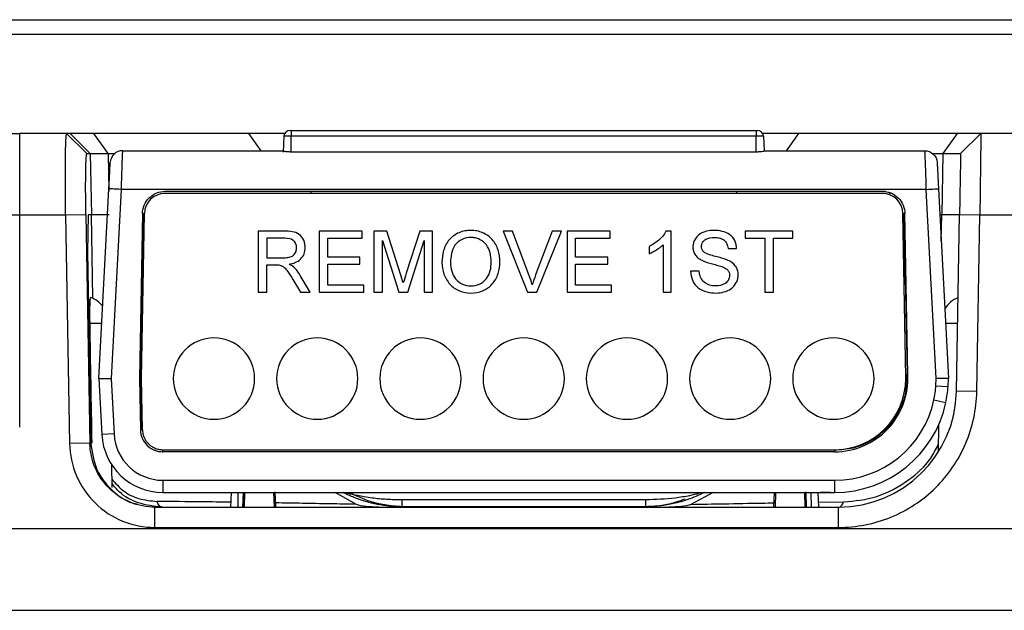
# Model space of a CAD drawing. Units: inches. Extents: x 0.3 to 17, y 0.1 to 10.9.
# Drawn here: x 3.6 to 4.4, y 1.4 to 1.8 of the extents above; entities that cross this region are included whole.
import ezdxf

# ---------------------------------------------------------------- set-up
doc = ezdxf.new("R2010")
doc.units = ezdxf.units.IN
doc.header["$MEASUREMENT"] = 0

msp = doc.modelspace()

# ---------------------------------------------------------------- linework, layer by layer
at = {"color": 7, "linetype": 'Continuous', "lineweight": 25}
for p, q in [((3.30175432, 1.84756214), (4.70038509, 1.84756214)), ((4.70038508, 1.83615485), (3.30183947, 1.83615485)), ((3.35902231, 1.75937316), (3.61056598, 1.75937316)), ((3.61056598, 1.69638103), (3.61056598, 1.75937316)), ((3.64696321, 1.75937316), (3.61056598, 1.75937316)), ((3.66269925, 1.74389997), (3.64696321, 1.75937316)), ((3.64955199, 1.75937316), (3.64696321, 1.75937316)), ((3.64955199, 1.75937316), (3.66528803, 1.74389997)), ((3.67909462, 1.74389997), (3.66796077, 1.75937316)), ((3.78792752, 1.75937316), (3.66796077, 1.75937316)), ((3.78792752, 1.75937316), (3.79748898, 1.74608517)), ((3.81534068, 1.75735605), (3.8146919, 1.74497643)), ((3.82104922, 1.75735605), (3.81534068, 1.75735605)), ((3.82005862, 1.7618332), (3.82104922, 1.7618332)), ((3.82104922, 1.7618332), (3.82104922, 1.75735605)), ((3.82104922, 1.7618332), (4.18118511, 1.7618332)), ((3.82104922, 1.74533291), (3.82104922, 1.75735605)), ((4.18118511, 1.75735605), (3.82104922, 1.75735605)), ((4.18118511, 1.7618332), (4.18118511, 1.75735605)), ((4.18118511, 1.7618332), (4.1821757, 1.7618332)), ((4.18118511, 1.74533291), (4.18118511, 1.75735605)), ((4.18689364, 1.75735605), (4.18118511, 1.75735605)), ((4.18689364, 1.75735605), (4.18749049, 1.74596735)), ((4.20474535, 1.74608517), (4.21430681, 1.75937316)), ((4.33697585, 1.75937316), (4.21430681, 1.75937316)), ((4.33697585, 1.75937316), (4.325842, 1.74389997)), ((4.35542299, 1.75937316), (4.33967736, 1.74390014)), ((4.35484193, 1.75880216), (4.3548437, 1.7588039)), ((4.39166834, 1.75937316), (4.35542299, 1.75937316)), ((3.66269925, 1.74389997), (3.66528803, 1.74389997)), ((3.66528803, 1.74389997), (3.66610557, 1.69638103)), ((3.67909462, 1.74389997), (3.68451139, 1.74389997)), ((3.67909462, 1.74389997), (3.67959329, 1.71491451)), ((3.69019347, 1.74608517), (3.81475, 1.74608517)), ((3.82104922, 1.74533291), (4.18118511, 1.74533291)), ((4.18748432, 1.74608517), (4.31204085, 1.74608517)), ((4.31790499, 1.74389997), (4.325842, 1.74389997)), ((4.325842, 1.74389997), (4.32501204, 1.69638103)), ((3.6719833, 1.56970722), (3.67968469, 1.71665842)), ((3.68912056, 1.71616391), (3.68144509, 1.56970722)), ((4.31311376, 1.71616391), (3.68912056, 1.71616391)), ((4.27921157, 1.7130143), (3.72303124, 1.7130143)), ((4.27920243, 1.71458911), (3.7230319, 1.71458911)), ((3.8362236, 1.71458911), (3.83621221, 1.7130143)), ((4.16601072, 1.71458911), (4.16602211, 1.7130143)), ((4.32078923, 1.56970722), (4.31311376, 1.71616391)), ((4.32254963, 1.71665842), (4.33025102, 1.56970722)), ((3.35886461, 1.69638103), (3.61056598, 1.69638103)), ((3.61056598, 1.53200308), (3.61056598, 1.69638103)), ((3.61056598, 1.53200308), (3.61056598, 1.69638103)), ((3.61056598, 1.69638103), (3.64613856, 1.69638103)), ((3.64613856, 1.69638103), (3.6618746, 1.69665587)), ((3.64613856, 1.69638103), (3.64922933, 1.51941903)), ((3.6618746, 1.69665587), (3.66496537, 1.51969387)), ((3.66361276, 1.69638103), (3.66311325, 1.66776438)), ((3.66610557, 1.69638103), (3.66361276, 1.69638103)), ((3.66376826, 1.69637832), (3.6637683, 1.69638103)), ((3.66721601, 1.63183737), (3.66610557, 1.69638103)), ((3.70571104, 1.6975686), (3.70347913, 1.56970722)), ((3.70505417, 1.56970722), (3.7072856, 1.69754112)), ((3.70651231, 1.6975686), (3.70565799, 1.64844737)), ((3.70651231, 1.6975686), (3.70571104, 1.6975686)), ((4.29717176, 1.57066916), (4.2949572, 1.69754111)), ((4.29572202, 1.6975686), (4.29657634, 1.64844737)), ((4.29652328, 1.6975686), (4.29572202, 1.6975686)), ((4.29869755, 1.5730096), (4.29652328, 1.6975686)), ((4.32501204, 1.69638103), (4.32361233, 1.69638103)), ((4.32466216, 1.67634895), (4.32501204, 1.69638103)), ((4.33646407, 1.55992319), (4.33885221, 1.69665604)), ((4.33885221, 1.69665604), (4.35459784, 1.69638103)), ((4.3522097, 1.55964818), (4.35459784, 1.69638103)), ((4.35459784, 1.69638103), (4.39166834, 1.69638103)), ((3.81596375, 1.68379603), (3.79546481, 1.68379603)), ((3.79546481, 1.68379603), (3.79546481, 1.63655194)), ((3.87602205, 1.68379603), (3.8427089, 1.68379603)), ((3.8427089, 1.68379603), (3.8427089, 1.63655194)), ((3.87602205, 1.67834479), (3.87602205, 1.68379603)), ((3.89512978, 1.68379603), (3.88510745, 1.68379603)), ((3.88510745, 1.68379603), (3.88510745, 1.63655194)), ((3.90569156, 1.65064378), (3.89512978, 1.68379603)), ((3.9205973, 1.68379603), (3.91013963, 1.65121161)), ((3.93053446, 1.68379603), (3.9205973, 1.68379603)), ((3.93053446, 1.63655194), (3.93053446, 1.68379603)), ((3.9923152, 1.68379603), (3.9850942, 1.68379603)), ((3.9850942, 1.68379603), (4.00414515, 1.63655194)), ((4.00516726, 1.64993398), (3.9923152, 1.68379603)), ((4.02320557, 1.68379603), (4.01032512, 1.64993398)), ((4.01136616, 1.63655194), (4.03042657, 1.68379603)), ((4.03042657, 1.68379603), (4.02320557, 1.68379603)), ((4.06802689, 1.68379603), (4.03471375, 1.68379603)), ((4.03471375, 1.68379603), (4.03471375, 1.63655194)), ((4.06802689, 1.67834479), (4.06802689, 1.68379603)), ((4.11527099, 1.68379603), (4.11137183, 1.68379603)), ((4.11527099, 1.63655194), (4.11527099, 1.68379603)), ((4.20975917, 1.68379603), (4.17281187, 1.68379603)), ((4.17281187, 1.68379603), (4.17281187, 1.67834479)), ((4.20975917, 1.67834479), (4.20975917, 1.68379603)), ((3.80212744, 1.67834479), (3.80212744, 1.66320245)), ((3.81620981, 1.67834479), (3.80212744, 1.67834479)), ((3.84937153, 1.66380815), (3.84937153, 1.67834479)), ((3.84937153, 1.67834479), (3.87602205, 1.67834479)), ((3.89177008, 1.63655194), (3.89177008, 1.67652771)), ((3.89177008, 1.67652771), (3.90430036, 1.63655194)), ((3.91126584, 1.63655194), (3.92387183, 1.67652771)), ((3.92387183, 1.67652771), (3.92387183, 1.63655194)), ((4.04137638, 1.66380815), (4.04137638, 1.67834479)), ((4.04137638, 1.67834479), (4.06802689, 1.67834479)), ((4.09831157, 1.67198501), (4.09831157, 1.66640127)), ((4.10921405, 1.67336675), (4.10921405, 1.63655194)), ((4.17281187, 1.67834479), (4.18795421, 1.67834479)), ((4.18795421, 1.67834479), (4.18795421, 1.63655194)), ((4.19461684, 1.63655194), (4.19461684, 1.67834479)), ((4.19461684, 1.67834479), (4.20975917, 1.67834479)), ((3.66311325, 1.66776438), (3.66569941, 1.51969387)), ((3.66321854, 1.66488497), (3.66326875, 1.66776167)), ((3.87420497, 1.66380815), (3.84937153, 1.66380815)), ((3.87420497, 1.65835691), (3.87420497, 1.66380815)), ((4.06620981, 1.66380815), (4.04137638, 1.66380815)), ((4.06620981, 1.65835691), (4.06620981, 1.66380815)), ((4.15948661, 1.67047078), (4.16614924, 1.67047078)), ((3.80212744, 1.66320245), (3.81478075, 1.66320245)), ((3.80212744, 1.63655194), (3.80212744, 1.65775121)), ((3.80212744, 1.65775121), (3.80895095, 1.65775121)), ((3.84937153, 1.64200318), (3.84937153, 1.65835691)), ((3.84937153, 1.65835691), (3.87420497, 1.65835691)), ((4.04137638, 1.64200318), (4.04137638, 1.65835691)), ((4.04137638, 1.65835691), (4.06620981, 1.65835691)), ((3.70540682, 1.64844737), (3.70402025, 1.56970722)), ((3.70540682, 1.64844737), (3.70642864, 1.64844737)), ((3.83567718, 1.63655194), (3.82792619, 1.64959328)), ((4.13707595, 1.65290566), (4.13041332, 1.65290566)), ((4.29581413, 1.64844737), (4.29682751, 1.64844737)), ((4.29682751, 1.64844737), (4.29815628, 1.57298908)), ((3.82215318, 1.64652695), (3.82803976, 1.63655194)), ((3.87723343, 1.64200318), (3.84937153, 1.64200318)), ((3.87723343, 1.63655194), (3.87723343, 1.64200318)), ((4.06923828, 1.64200318), (4.04137638, 1.64200318)), ((4.06923828, 1.63655194), (4.06923828, 1.64200318)), ((3.79546481, 1.63655194), (3.80212744, 1.63655194)), ((3.82803976, 1.63655194), (3.83567718, 1.63655194)), ((3.8427089, 1.63655194), (3.87723343, 1.63655194)), ((3.88510745, 1.63655194), (3.89177008, 1.63655194)), ((3.90430036, 1.63655194), (3.91126584, 1.63655194)), ((3.92387183, 1.63655194), (3.93053446, 1.63655194)), ((4.00414515, 1.63655194), (4.01136616, 1.63655194)), ((4.03471375, 1.63655194), (4.06923828, 1.63655194)), ((4.10921405, 1.63655194), (4.11527099, 1.63655194)), ((4.18795421, 1.63655194), (4.19461684, 1.63655194)), ((3.67421532, 1.61229672), (3.6650658, 1.61229672)), ((4.33737881, 1.61229672), (4.328019, 1.61229672)), ((4.29815628, 1.57298908), (4.29869755, 1.5730096)), ((3.6719833, 1.56970722), (3.67425871, 1.52628977)), ((3.68144509, 1.56970722), (3.68369458, 1.52678428)), ((3.70347913, 1.56970722), (3.70417165, 1.53003421)), ((3.70347913, 1.56970722), (3.70402025, 1.56970722)), ((3.70457488, 1.53821115), (3.70402025, 1.56970722)), ((3.70574621, 1.5300617), (3.70505417, 1.56970722)), ((4.29697041, 1.56490336), (4.29803923, 1.56480985)), ((4.29718015, 1.56970722), (4.29825305, 1.56970722)), ((4.32049475, 1.56408823), (4.32078923, 1.56970722)), ((4.32993062, 1.56359371), (4.33025102, 1.56970722)), ((4.32049475, 1.56408823), (4.32993062, 1.56359371)), ((4.3522097, 1.55964818), (4.33646407, 1.55992319)), ((4.3190315, 1.55310253), (4.32826783, 1.55110997)), ((3.70457488, 1.53821115), (3.70560396, 1.53821115)), ((3.70482003, 1.53821115), (3.7049529, 1.53004785)), ((4.32263609, 1.53385866), (4.32226476, 1.51258545)), ((3.68369458, 1.52678428), (3.67425871, 1.52628977)), ((3.70417165, 1.53003421), (3.7049529, 1.53004785)), ((3.66496537, 1.51969387), (3.64922933, 1.51941903)), ((3.66496537, 1.51969387), (3.66569941, 1.51969387)), ((3.72149124, 1.51458911), (4.24206204, 1.51458911)), ((3.72149124, 1.51297551), (3.72149147, 1.5138631)), ((4.24206204, 1.51297551), (3.72149124, 1.51299491)), ((4.24206204, 1.51418372), (4.24206204, 1.51297551)), ((3.68172767, 1.50316763), (3.68204021, 1.48526205)), ((3.72143806, 1.49096706), (4.24206204, 1.49096706)), ((3.72143806, 1.49096706), (3.72143806, 1.48151824)), ((4.24206204, 1.49096706), (4.24206204, 1.48151824)), ((3.72143806, 1.48151824), (4.24206204, 1.48151824)), ((3.77439508, 1.48151824), (3.77399912, 1.47017966)), ((3.77977926, 1.47017963), (3.77993763, 1.48151943)), ((3.7838576, 1.48151824), (3.78346165, 1.47017966)), ((3.78357462, 1.47017966), (3.78397058, 1.48151824)), ((3.78488849, 1.48151824), (3.78452246, 1.47017966)), ((3.80792819, 1.47017966), (3.80756247, 1.48151824)), ((3.80887877, 1.47017966), (3.80848282, 1.48151824)), ((3.80901322, 1.47017966), (3.80859704, 1.48209744)), ((3.87155872, 1.4723148), (3.85507388, 1.48151824)), ((4.14781773, 1.48151824), (4.13067562, 1.4723148)), ((4.19521064, 1.48151824), (4.19481482, 1.47017966)), ((4.19494923, 1.47017966), (4.19534519, 1.48151824)), ((4.19626325, 1.48151824), (4.1958975, 1.47017966)), ((4.21930289, 1.47017966), (4.21893719, 1.48151824)), ((4.22025339, 1.47017966), (4.21983852, 1.48206013)), ((4.22036639, 1.47017966), (4.21997044, 1.48151824)), ((4.22404868, 1.47017966), (4.22389046, 1.48151824)), ((4.22982895, 1.47017966), (4.22943298, 1.48151824)), ((3.90662897, 1.47600643), (3.90662897, 1.47049462)), ((3.90662897, 1.47600643), (4.09560535, 1.47600643)), ((4.09560535, 1.47600643), (4.09560535, 1.47049462)), ((4.22969666, 1.4739678), (4.24897614, 1.47421622)), ((3.71540129, 1.47017966), (4.24513942, 1.47017966)), ((3.71540129, 1.45443163), (3.71540129, 1.47017966)), ((4.09560535, 1.47049462), (3.90662897, 1.47049462)), ((4.0924652, 1.47019645), (3.91136284, 1.47019645)), ((4.24513942, 1.45443163), (4.24513942, 1.47017966)), ((4.58098599, 1.45326292), (3.42124833, 1.45326292)), ((3.71540129, 1.45443163), (4.24513942, 1.45443163)), ((3.42123195, 1.3902708), (4.58100237, 1.3902708))]:
    msp.add_line(p, q, dxfattribs=at)
for centre, radius, start, end in [((3.82005862, 1.75710879), 0.00472441, 90, 177), ((4.1821757, 1.75710879), 0.00472441, 3, 90), ((3.72303124, 1.69726627), 0.01574803, 90, 178.99996193), ((4.27921157, 1.69726627), 0.01574803, 1, 90), ((3.65777893, 1.61191194), 0.02204724, 38.96332907, 69.14412104), ((4.34604911, 1.61191194), 0.02204724, 112.17215181, 147.6626189), ((3.76111716, 1.56970722), 0.03149606, 0, 180), ((3.76111716, 1.56970722), 0.03149606, 0, 180), ((3.84111716, 1.56970722), 0.03149606, 0, 180), ((3.84111716, 1.56970722), 0.03149606, 0, 180), ((3.92111716, 1.56970722), 0.03149606, 0, 180), ((3.92111716, 1.56970722), 0.03149606, 0, 180), ((4.00111716, 1.56970722), 0.03149606, 0, 180), ((4.00111716, 1.56970722), 0.03149606, 0, 180), ((4.08111716, 1.56970722), 0.03149606, 0, 180), ((4.08111716, 1.56970722), 0.03149606, 0, 180), ((4.16111716, 1.56970722), 0.03149606, 0, 180), ((4.16111716, 1.56970722), 0.03149606, 0, 180), ((4.24111716, 1.56970722), 0.03149606, 0, 180), ((4.24111716, 1.56970722), 0.03149606, 0, 180), ((4.24206204, 1.56970722), 0.05673171, 270, 3.33710296), ((3.76111716, 1.56970722), 0.03149606, 180, 0), ((3.76111716, 1.56970722), 0.03149606, 180, 0), ((3.84111716, 1.56970722), 0.03149606, 180, 0), ((3.84111716, 1.56970722), 0.03149606, 180, 0), ((3.92111716, 1.56970722), 0.03149606, 180, 0), ((3.92111716, 1.56970722), 0.03149606, 180, 0), ((4.00111716, 1.56970722), 0.03149606, 180, 0), ((4.00111716, 1.56970722), 0.03149606, 180, 0), ((4.08111716, 1.56970722), 0.03149606, 180, 0), ((4.08111716, 1.56970722), 0.03149606, 180, 0), ((4.16111716, 1.56970722), 0.03149606, 180, 0), ((4.16111716, 1.56970722), 0.03149606, 180, 0), ((4.24111716, 1.56970722), 0.03149606, 180, 0), ((4.24111716, 1.56970722), 0.03149606, 180, 0), ((4.24206204, 1.56970722), 0.05511811, 270, 0), ((4.24206204, 1.56970722), 0.05511811, 0, 1), ((4.24206204, 1.56970722), 0.05619101, 355, 0), ((4.24513942, 1.56151824), 0.09133858, 270, 358.99938924), ((4.25129838, 1.56771465), 0.06929134, 347.82609912, 357), ((4.25129838, 1.56771465), 0.07874016, 347.82609912, 357), ((4.24206204, 1.56970722), 0.07874016, 270, 347.82609912), ((4.24206204, 1.56970722), 0.08818898, 270, 347.82609912), ((3.72143806, 1.52876233), 0.04724409, 182.99999998, 270), ((3.72143806, 1.52876233), 0.03779528, 183, 270)]:
    msp.add_arc(centre, radius, start, end, dxfattribs=at)
for points, knots in [([(3.64613856, 1.69638103), (3.64611963, 1.69789275), (3.64608179, 1.70091364), (3.64603656, 1.70541787), (3.64599984, 1.70986807), (3.64597244, 1.71424161), (3.64595416, 1.71851648), (3.64594504, 1.72267132), (3.64594507, 1.72668557), (3.64595426, 1.73053959), (3.6459726, 1.73421464), (3.64600011, 1.73769323), (3.64604491, 1.74169082), (3.64611746, 1.74605799), (3.64622884, 1.75048775), (3.64636893, 1.75423081), (3.64653822, 1.75708946), (3.64673499, 1.75900383), (3.64688624, 1.7592486), (3.64696321, 1.75937316)], [0, 0, 0, 0, 0.0458440134, 0.0916111535, 0.1373016043, 0.1829155505, 0.228453178, 0.2739146734, 0.3193002243, 0.3646100194, 0.4098442482, 0.4550031011, 0.5000867697, 0.5754350598, 0.653971309, 0.7356957993, 0.8206087051, 0.9087101067, 1, 1, 1, 1]), ([(3.66796077, 1.75937316), (3.66238976, 1.75937316), (3.65787866, 1.75937316), (3.65159601, 1.75937316), (3.64982647, 1.75937316), (3.64955199, 1.75937316)], [0, 0, 0, 0, 0.5, 0.5, 1, 1, 1, 1]), ([(3.81562614, 1.75937316), (3.81221566, 1.75937316), (3.80157451, 1.75937316), (3.79344889, 1.75937316), (3.78792752, 1.75937316)], [0, 0, 0, 0, 0.320499196, 1, 1, 1, 1]), ([(4.21430681, 1.75937316), (4.20712386, 1.75937316), (4.19875002, 1.75937316), (4.18811994, 1.75937316), (4.18660818, 1.75937316)], [0, 0, 0, 0, 0.857785079, 1, 1, 1, 1]), ([(4.35542299, 1.75937316), (4.35542354, 1.75937316), (4.35378377, 1.75937316), (4.34747381, 1.75937316), (4.34280604, 1.75937316), (4.33697585, 1.75937316)], [0, 0, 0, 0, 0.5, 0.5, 1, 1, 1, 1]), ([(4.35542299, 1.75937316), (4.35542234, 1.75934071), (4.35542101, 1.75927433), (4.35541081, 1.75871976), (4.35539469, 1.75777994), (4.35537198, 1.75637777), (4.35534288, 1.75448172), (4.35530733, 1.7520519), (4.35526534, 1.74905725), (4.35521691, 1.74547274), (4.35516204, 1.74128238), (4.35510072, 1.73648067), (4.35503297, 1.73107457), (4.35495876, 1.72508529), (4.35487813, 1.71855005), (4.354791, 1.71152357), (4.35469766, 1.70407941), (4.35463142, 1.69897061), (4.35459784, 1.69638103)], [0, 0, 0, 0, 0.046494829, 0.095124156, 0.145887919, 0.198786043, 0.253818438, 0.310985004, 0.370285624, 0.431720176, 0.495288525, 0.560990525, 0.628826023, 0.698794856, 0.770896854, 0.845131837, 0.921499617, 1, 1, 1, 1]), ([(3.6618746, 1.69665587), (3.66176658, 1.70284015), (3.66170156, 1.70902188), (3.66166727, 1.72044893), (3.66169802, 1.72568955), (3.66185068, 1.73443543), (3.66197253, 1.73793711), (3.6622889, 1.74267034), (3.66248329, 1.74390039), (3.66269925, 1.74389997)], [0, 0, 0, 0, 0.25, 0.25, 0.5, 0.5, 0.75, 0.75, 1, 1, 1, 1]), ([(3.66528803, 1.74389997), (3.66549366, 1.74391351), (3.66682069, 1.74392052), (3.67153268, 1.74392052), (3.67491612, 1.74391351), (3.67909462, 1.74389997)], [0, 0, 0, 0, 0.5, 0.5, 1, 1, 1, 1]), ([(3.69019347, 1.74608517), (3.68802543, 1.74608517), (3.6855123, 1.74522021), (3.68186638, 1.74176036), (3.68087107, 1.73929594), (3.6807576, 1.73713086)], [0, 0, 0, 0, 0.5, 0.5, 1, 1, 1, 1]), ([(3.69019347, 1.74608517), (3.69019185, 1.7460549), (3.69018853, 1.74599318), (3.6901631, 1.74547885), (3.69012304, 1.74461481), (3.69006651, 1.74334643), (3.68999474, 1.74167183), (3.68989721, 1.73941918), (3.68978137, 1.73650291), (3.68965586, 1.73285309), (3.68952716, 1.72884843), (3.68939551, 1.72463976), (3.68926189, 1.72038544), (3.68916649, 1.71753574), (3.68912056, 1.71616391)], [0, 0, 0, 0, 0.078906523, 0.160863945, 0.244959244, 0.330086635, 0.415006428, 0.49843605, 0.600321488, 0.695080344, 0.781843046, 0.860787322, 0.932983367, 1, 1, 1, 1]), ([(3.81480852, 1.74595506), (3.81479364, 1.74594108), (3.814746, 1.74589635), (3.81528876, 1.74575977), (3.81648649, 1.74558605), (3.81817419, 1.7454487), (3.81971329, 1.74535601), (3.82064957, 1.74533982), (3.82104922, 1.74533291)], [0, 0, 0, 0, 0.084236137, 0.269698772, 0.513811365, 0.717116237, 0.879253244, 1, 1, 1, 1]), ([(4.18118511, 1.74533291), (4.18154508, 1.74533616), (4.18230164, 1.74534298), (4.18345377, 1.74539242), (4.18462232, 1.74546881), (4.18615681, 1.74562344), (4.18731788, 1.74581161), (4.18744567, 1.74592691), (4.18749049, 1.74596735)], [0, 0, 0, 0, 0.108852133, 0.228772183, 0.359772381, 0.501841937, 0.825279262, 1, 1, 1, 1]), ([(4.31311376, 1.71616391), (4.31309234, 1.71697545), (4.31304862, 1.71863181), (4.31298086, 1.72113125), (4.31291015, 1.72366178), (4.31283643, 1.72619299), (4.31275977, 1.7286921), (4.31268015, 1.73112508), (4.31259764, 1.73345791), (4.31251195, 1.73565768), (4.31242427, 1.73769426), (4.31230799, 1.73996468), (4.31219104, 1.74230886), (4.31210552, 1.74438781), (4.31205074, 1.74581012), (4.3120442, 1.74599204), (4.31204085, 1.74608517)], [0, 0, 0, 0, 0.039671199, 0.08096877, 0.124249767, 0.169859137, 0.218089475, 0.269143825, 0.323107109, 0.37992952, 0.439422913, 0.501269449, 0.60760279, 0.728565862, 0.861033069, 1, 1, 1, 1]), ([(4.31204085, 1.74608517), (4.31443209, 1.74608517), (4.31681044, 1.7451363), (4.32027953, 1.74184426), (4.32135157, 1.73951883), (4.32147672, 1.73713086)], [0, 0, 0, 0, 0.5, 0.5, 1, 1, 1, 1]), ([(4.325842, 1.74389997), (4.33021491, 1.7439149), (4.33371587, 1.74392267), (4.33844834, 1.74392272), (4.33967803, 1.74391501), (4.33967736, 1.74390014)], [0, 0, 0, 0, 0.5, 0.5, 1, 1, 1, 1]), ([(4.33967736, 1.74390014), (4.33967737, 1.74390055), (4.33965588, 1.74267051), (4.33957321, 1.73793727), (4.33951205, 1.7344356), (4.3393593, 1.72568972), (4.33926777, 1.7204491), (4.33906819, 1.70902205), (4.33896022, 1.70284031), (4.33885221, 1.69665604)], [0, 0, 0, 0, 0.25, 0.25, 0.5, 0.5, 0.75, 0.75, 1, 1, 1, 1]), ([(3.67968469, 1.71665842), (3.67978809, 1.71863147), (3.6798879, 1.72053598), (3.68006485, 1.72391235), (3.68014249, 1.72539383), (3.68034671, 1.72929051), (3.68045046, 1.73127025), (3.68068962, 1.73583355), (3.6807576, 1.73713086), (3.6807576, 1.73713086)], [0, 0, 0, 0, 0.125, 0.125, 0.25, 0.25, 0.5, 0.5, 1, 1, 1, 1]), ([(4.32147672, 1.73713086), (4.32147672, 1.73713086), (4.32149458, 1.73679006), (4.32156819, 1.73538548), (4.32162458, 1.73430957), (4.32178285, 1.73128947), (4.32188618, 1.72931785), (4.32209182, 1.72539408), (4.32217036, 1.72389548), (4.32234651, 1.72053425), (4.32244617, 1.71863262), (4.32254963, 1.71665842)], [0, 0, 0, 0, 0.25, 0.25, 0.5, 0.5, 0.75, 0.75, 0.875, 0.875, 1, 1, 1, 1]), ([(3.68912056, 1.71616391), (3.68665025, 1.71629337), (3.68419516, 1.71642204), (3.68070162, 1.71660513), (3.67968469, 1.71665842), (3.67968469, 1.71665842)], [0, 0, 0, 0, 0.5, 0.5, 1, 1, 1, 1]), ([(3.70571104, 1.6975686), (3.70574636, 1.69959191), (3.70614976, 1.70176484), (3.70787638, 1.7059582), (3.70920471, 1.70796602), (3.71257469, 1.71127756), (3.71460546, 1.7125706), (3.71882847, 1.7142237), (3.7210082, 1.71458911), (3.7230319, 1.71458911)], [0, 0, 0, 0, 0.25, 0.25, 0.5, 0.5, 0.75, 0.75, 1, 1, 1, 1]), ([(4.2853663, 1.71285111), (4.28486525, 1.71314675), (4.28261558, 1.71447413), (4.28016057, 1.71453882), (4.27825235, 1.71458911)], [0, 0, 0, 0, 0.222725103, 1, 1, 1, 1]), ([(4.27920243, 1.71458911), (4.28122613, 1.71458911), (4.28340585, 1.7142237), (4.28762886, 1.7125706), (4.28965963, 1.71127756), (4.29302961, 1.70796602), (4.29435795, 1.7059582), (4.29608456, 1.70176484), (4.29648796, 1.69959191), (4.29652328, 1.6975686)], [0, 0, 0, 0, 0.25, 0.25, 0.5, 0.5, 0.75, 0.75, 1, 1, 1, 1]), ([(4.31311376, 1.71616391), (4.31533782, 1.71628047), (4.31794346, 1.71641702), (4.3216284, 1.71661014), (4.32254963, 1.71665842), (4.32254963, 1.71665842)], [0, 0, 0, 0, 0.5, 0.5, 1, 1, 1, 1]), ([(3.67991216, 1.69638103), (3.67897182, 1.69638103), (3.67711389, 1.69638103), (3.67465406, 1.69638103), (3.67248943, 1.69638103), (3.67063915, 1.69638103), (3.66909929, 1.69638103), (3.66786956, 1.69638103), (3.66695662, 1.69638103), (3.66633382, 1.69638103), (3.66618227, 1.69638103), (3.66610557, 1.69638103)], [0, 0, 0, 0, 0.114854801, 0.226932157, 0.336982717, 0.445799079, 0.554200921, 0.663017283, 0.773067843, 0.885145199, 1, 1, 1, 1]), ([(3.67991216, 1.69638103), (3.67900608, 1.69638101), (3.67719394, 1.69638095), (3.67478893, 1.69638068), (3.67263503, 1.69638044), (3.67076818, 1.6963803), (3.66919627, 1.6963803), (3.66792957, 1.69638044), (3.6669845, 1.69638068), (3.66633785, 1.69638095), (3.66618299, 1.69638101), (3.66610557, 1.69638103)], [0, 0, 0, 0, 0.111112322, 0.222223736, 0.333334501, 0.444444877, 0.555555123, 0.666665499, 0.777776264, 0.888887678, 1, 1, 1, 1]), ([(4.3388474, 1.69638103), (4.33881556, 1.69638103), (4.33875272, 1.69638103), (4.33822454, 1.69638103), (4.33737475, 1.69638103), (4.33617444, 1.69638103), (4.33463075, 1.69638103), (4.33274343, 1.69638103), (4.33050829, 1.69638103), (4.32794622, 1.69638103), (4.3259988, 1.69638103), (4.32501204, 1.69638103)], [0, 0, 0, 0, 0.115225801, 0.2274022, 0.337348686, 0.445935248, 0.554064702, 0.662651269, 0.772597766, 0.88477418, 1, 1, 1, 1]), ([(4.3388474, 1.69638103), (4.33881937, 1.69638101), (4.3387633, 1.69638096), (4.33831051, 1.69638068), (4.33759074, 1.69638041), (4.33658186, 1.69638021), (4.33529727, 1.69638014), (4.33374261, 1.69638021), (4.3319293, 1.69638041), (4.32986333, 1.69638067), (4.3275762, 1.69638095), (4.32586677, 1.69638101), (4.32501204, 1.69638103)], [0, 0, 0, 0, 0.099989974, 0.199981618, 0.299975141, 0.399970753, 0.499968662, 0.599969079, 0.699972211, 0.79997827, 0.899987463, 1, 1, 1, 1]), ([(3.83180642, 1.67105754), (3.83177553, 1.67202999), (3.83172369, 1.67300234), (3.83133182, 1.67490767), (3.83104337, 1.6758424), (3.82986259, 1.67850853), (3.82871069, 1.68015779), (3.82560719, 1.6824951), (3.82368866, 1.68307319), (3.81985661, 1.68372023), (3.81790653, 1.68378081), (3.81596375, 1.68379603)], [0, 0, 0, 0, 0.125, 0.125, 0.25, 0.25, 0.5, 0.5, 0.75, 0.75, 1, 1, 1, 1]), ([(3.96024184, 1.68440173), (3.95866765, 1.68436533), (3.95709311, 1.68427457), (3.95399572, 1.6837053), (3.95247184, 1.68327669), (3.94812231, 1.68143778), (3.94552309, 1.67951776), (3.9414029, 1.67475649), (3.93993111, 1.67189598), (3.93813413, 1.66586151), (3.93785735, 1.66269721), (3.93780278, 1.65954936)], [0, 0, 0, 0, 0.125, 0.125, 0.25, 0.25, 0.5, 0.5, 0.75, 0.75, 1, 1, 1, 1]), ([(3.96027969, 1.67895049), (3.95790751, 1.67890337), (3.95552182, 1.67848261), (3.95124998, 1.67642092), (3.94929555, 1.674948), (3.9464569, 1.67114825), (3.94561748, 1.66886298), (3.94463531, 1.66422338), (3.94450445, 1.66184452), (3.94446541, 1.65947365)], [0, 0, 0, 0, 0.25, 0.25, 0.5, 0.5, 0.75, 0.75, 1, 1, 1, 1]), ([(3.98262411, 1.66009827), (3.98256655, 1.66319182), (3.98221605, 1.66629802), (3.98031787, 1.67218802), (3.97883618, 1.67497792), (3.97475312, 1.6796279), (3.97214261, 1.68143823), (3.96787017, 1.68325029), (3.96637632, 1.68368703), (3.96333758, 1.68427276), (3.96178886, 1.68437471), (3.96024184, 1.68440173)], [0, 0, 0, 0, 0.25, 0.25, 0.5, 0.5, 0.75, 0.75, 0.875, 0.875, 1, 1, 1, 1]), ([(3.97596148, 1.66014559), (3.9759417, 1.66244201), (3.97571651, 1.66474202), (3.97456411, 1.66918789), (3.97360683, 1.67131997), (3.97086401, 1.67500524), (3.96901765, 1.67648124), (3.96591377, 1.67797512), (3.96481938, 1.67834429), (3.96257731, 1.67883981), (3.96142749, 1.67892529), (3.96027969, 1.67895049)], [0, 0, 0, 0, 0.25, 0.25, 0.5, 0.5, 0.75, 0.75, 0.875, 0.875, 1, 1, 1, 1]), ([(4.11137183, 1.68379603), (4.11067746, 1.68247419), (4.10986149, 1.6812197), (4.10794935, 1.67892925), (4.10688657, 1.67787641), (4.10351968, 1.6749281), (4.10096432, 1.67335118), (4.09831157, 1.67198501)], [0, 0, 0, 0, 0.25, 0.25, 0.5, 0.5, 1, 1, 1, 1]), ([(4.14863145, 1.68440173), (4.1466809, 1.68434882), (4.14472509, 1.68419429), (4.1409423, 1.68323693), (4.13909368, 1.68251753), (4.13587605, 1.68030861), (4.13453658, 1.67881936), (4.13317639, 1.67622578), (4.13282005, 1.67531063), (4.13233748, 1.67341722), (4.13226788, 1.67244073), (4.1322304, 1.67146449)], [0, 0, 0, 0, 0.25, 0.25, 0.5, 0.5, 0.75, 0.75, 0.875, 0.875, 1, 1, 1, 1]), ([(4.13889303, 1.67189983), (4.13892426, 1.67304751), (4.13919333, 1.67420031), (4.1404007, 1.67614908), (4.14124996, 1.6769713), (4.1442066, 1.67873423), (4.14660241, 1.67893319), (4.14889644, 1.67895049)], [0, 0, 0, 0, 0.25, 0.25, 0.5, 0.5, 1, 1, 1, 1]), ([(4.16614924, 1.67047078), (4.16607624, 1.67151482), (4.16597877, 1.67255784), (4.16546306, 1.67458581), (4.16510248, 1.67557491), (4.16367069, 1.67836518), (4.1622699, 1.67999366), (4.15885748, 1.68240862), (4.15687388, 1.68318367), (4.15281901, 1.68420294), (4.15072163, 1.68435383), (4.14863145, 1.68440173)], [0, 0, 0, 0, 0.125, 0.125, 0.25, 0.25, 0.5, 0.5, 0.75, 0.75, 1, 1, 1, 1]), ([(4.14889644, 1.67895049), (4.1501651, 1.67892286), (4.15143951, 1.67885254), (4.15391417, 1.67828688), (4.15512198, 1.67781434), (4.15716793, 1.67631014), (4.15798146, 1.67528419), (4.15905842, 1.67298579), (4.15932902, 1.67173016), (4.15948661, 1.67047078)], [0, 0, 0, 0, 0.25, 0.25, 0.5, 0.5, 0.75, 0.75, 1, 1, 1, 1]), ([(3.82514379, 1.67091558), (3.82510735, 1.67201457), (3.82495399, 1.67312512), (3.8240411, 1.67512641), (3.82335264, 1.67602692), (3.82073741, 1.67803952), (3.81840983, 1.67832534), (3.81620981, 1.67834479)], [0, 0, 0, 0, 0.25, 0.25, 0.5, 0.5, 1, 1, 1, 1]), ([(3.81927613, 1.65835691), (3.82089967, 1.65862435), (3.82252392, 1.65895243), (3.82557614, 1.66018174), (3.82703769, 1.66100616), (3.82940272, 1.66329586), (3.83033124, 1.66469925), (3.83154993, 1.66775526), (3.83176879, 1.6694124), (3.83180642, 1.67105754)], [0, 0, 0, 0, 0.25, 0.25, 0.5, 0.5, 0.75, 0.75, 1, 1, 1, 1]), ([(4.09831157, 1.66640127), (4.10031749, 1.6672264), (4.10223343, 1.66825441), (4.10591655, 1.67054557), (4.10765249, 1.67186082), (4.10921405, 1.67336675)], [0, 0, 0, 0, 0.5, 0.5, 1, 1, 1, 1]), ([(4.1322304, 1.67146449), (4.13226539, 1.67037217), (4.13238758, 1.66928317), (4.13303439, 1.66719597), (4.13352153, 1.66620641), (4.13479453, 1.66443283), (4.13556994, 1.66365006), (4.1372918, 1.66230856), (4.13824535, 1.66177149), (4.13920534, 1.66125288)], [0, 0, 0, 0, 0.25, 0.25, 0.5, 0.5, 0.75, 0.75, 1, 1, 1, 1]), ([(4.14058708, 1.66772623), (4.14005952, 1.66829342), (4.13958807, 1.66891334), (4.13901522, 1.67035385), (4.1389258, 1.67112632), (4.13889303, 1.67189983)], [0, 0, 0, 0, 0.5, 0.5, 1, 1, 1, 1]), ([(3.81478075, 1.66320245), (3.81601171, 1.66322171), (3.81724476, 1.66326011), (3.81968114, 1.6636183), (3.82089742, 1.66394037), (3.82299092, 1.66524435), (3.82380587, 1.66623065), (3.82486947, 1.66845301), (3.82510549, 1.66968335), (3.82514379, 1.67091558)], [0, 0, 0, 0, 0.25, 0.25, 0.5, 0.5, 0.75, 0.75, 1, 1, 1, 1]), ([(4.15916484, 1.66138537), (4.15613119, 1.66265386), (4.15292833, 1.66345813), (4.14814386, 1.66465407), (4.1465488, 1.66505824), (4.14342723, 1.66609082), (4.14183979, 1.66665851), (4.14058708, 1.66772623)], [0, 0, 0, 0, 0.5, 0.5, 0.75, 0.75, 1, 1, 1, 1]), ([(3.81223495, 1.65753354), (3.81344459, 1.65715075), (3.81461138, 1.65660546), (3.81653437, 1.65495951), (3.81731104, 1.65394282), (3.81953947, 1.65086784), (3.82084315, 1.6486932), (3.82215318, 1.64652695)], [0, 0, 0, 0, 0.25, 0.25, 0.5, 0.5, 1, 1, 1, 1]), ([(3.82792619, 1.64959328), (3.8272222, 1.65075821), (3.8264974, 1.65191124), (3.82484975, 1.65407895), (3.82392037, 1.65507571), (3.82294815, 1.65602877)], [0, 0, 0, 0, 0.5, 0.5, 1, 1, 1, 1]), ([(3.93780278, 1.65954936), (3.93783435, 1.65651203), (3.93831905, 1.65347769), (3.94034858, 1.64775276), (3.94186092, 1.64505273), (3.94596252, 1.64057144), (3.94851851, 1.63880421), (3.95412979, 1.63647969), (3.95717641, 1.63599118), (3.96021344, 1.63594625)], [0, 0, 0, 0, 0.25, 0.25, 0.5, 0.5, 0.75, 0.75, 1, 1, 1, 1]), ([(3.94446541, 1.65947365), (3.94449902, 1.65722894), (3.94471321, 1.65497791), (3.94592351, 1.65065476), (3.94695344, 1.64860561), (3.94981217, 1.64514408), (3.95161034, 1.64371036), (3.95568236, 1.64182029), (3.95794034, 1.64145379), (3.96018505, 1.64139749)], [0, 0, 0, 0, 0.25, 0.25, 0.5, 0.5, 0.75, 0.75, 1, 1, 1, 1]), ([(3.96018505, 1.64139749), (3.96248734, 1.64145511), (3.9648115, 1.64181983), (3.9689645, 1.64380724), (3.97079811, 1.64529934), (3.97363063, 1.64893178), (3.9746073, 1.65107058), (3.97574253, 1.65553423), (3.97592539, 1.65784348), (3.97596148, 1.66014559)], [0, 0, 0, 0, 0.25, 0.25, 0.5, 0.5, 0.75, 0.75, 1, 1, 1, 1]), ([(3.96021344, 1.63594625), (3.96329898, 1.6360066), (3.96639097, 1.63652503), (3.97208778, 1.63889892), (3.97473358, 1.64063529), (3.97880814, 1.64527179), (3.98030311, 1.64804521), (3.98220333, 1.65391734), (3.98257236, 1.65701278), (3.98262411, 1.66009827)], [0, 0, 0, 0, 0.25, 0.25, 0.5, 0.5, 0.75, 0.75, 1, 1, 1, 1]), ([(4.13920534, 1.66125288), (4.14178998, 1.65997595), (4.1445867, 1.65919584), (4.14876387, 1.65808202), (4.15015837, 1.65771847), (4.15293523, 1.65694678), (4.1543295, 1.6565666), (4.15566317, 1.65601931)], [0, 0, 0, 0, 0.5, 0.5, 0.75, 0.75, 1, 1, 1, 1]), ([(4.15566317, 1.65601931), (4.1569935, 1.65543901), (4.15832296, 1.65475463), (4.15975077, 1.65310927), (4.16011393, 1.65246488), (4.16060345, 1.65109911), (4.16066414, 1.65036557), (4.160698, 1.6496406)], [0, 0, 0, 0, 0.5, 0.5, 0.75, 0.75, 1, 1, 1, 1]), ([(4.16736063, 1.64996237), (4.16734164, 1.65121027), (4.16719578, 1.65246283), (4.16643542, 1.65483908), (4.16585019, 1.65595962), (4.16362046, 1.65896731), (4.16143147, 1.66034031), (4.15916484, 1.66138537)], [0, 0, 0, 0, 0.25, 0.25, 0.5, 0.5, 1, 1, 1, 1]), ([(4.13041332, 1.65290566), (4.13051, 1.65045721), (4.13095497, 1.64800239), (4.13298298, 1.6435424), (4.13447591, 1.64152415), (4.13825688, 1.63840863), (4.14054951, 1.63738979), (4.14529149, 1.63615828), (4.14775266, 1.63596646), (4.15020247, 1.63594625)], [0, 0, 0, 0, 0.25, 0.25, 0.5, 0.5, 0.75, 0.75, 1, 1, 1, 1]), ([(4.14990908, 1.64139749), (4.1483033, 1.64144615), (4.14669193, 1.64161142), (4.14363133, 1.64258741), (4.14217653, 1.64333687), (4.13969306, 1.64537308), (4.13874677, 1.64673274), (4.13756453, 1.64972009), (4.13727128, 1.65131122), (4.13707595, 1.65290566)], [0, 0, 0, 0, 0.25, 0.25, 0.5, 0.5, 0.75, 0.75, 1, 1, 1, 1]), ([(4.160698, 1.6496406), (4.16064332, 1.64837633), (4.16033547, 1.64712332), (4.15910149, 1.64491635), (4.1582043, 1.64397672), (4.15503285, 1.64189798), (4.15243829, 1.6414443), (4.14990908, 1.64139749)], [0, 0, 0, 0, 0.25, 0.25, 0.5, 0.5, 1, 1, 1, 1]), ([(4.15020247, 1.63594625), (4.15226468, 1.63599646), (4.15433009, 1.6361949), (4.15830329, 1.63729568), (4.1602132, 1.63816037), (4.16354418, 1.64058931), (4.16492186, 1.64219115), (4.16636125, 1.64492974), (4.16673236, 1.64589896), (4.16724303, 1.64789955), (4.16731943, 1.64893078), (4.16736063, 1.64996237)], [0, 0, 0, 0, 0.25, 0.25, 0.5, 0.5, 0.75, 0.75, 0.875, 0.875, 1, 1, 1, 1]), ([(3.6650658, 1.61229672), (3.66505349, 1.61307039), (3.66502903, 1.61460906), (3.66500573, 1.61687734), (3.66499299, 1.61907967), (3.66499103, 1.62185571), (3.66501552, 1.62502543), (3.66510961, 1.62907204), (3.66527201, 1.63142822), (3.66546657, 1.63243781), (3.66557309, 1.63248845), (3.66562815, 1.63251463)], [0, 0, 0, 0, 0.062746634, 0.124788939, 0.187120109, 0.25071981, 0.373996524, 0.501014519, 0.750696169, 0.871142284, 1, 1, 1, 1]), ([(3.6719833, 1.56970722), (3.67201573, 1.56970732), (3.67208152, 1.56970753), (3.6726189, 1.56970792), (3.67349003, 1.56970767), (3.67495684, 1.5697066), (3.67752557, 1.56971065), (3.68000771, 1.56970847), (3.68144509, 1.56970722)], [0, 0, 0, 0, 0.120073537, 0.243609158, 0.370617126, 0.501106791, 0.711096011, 1, 1, 1, 1]), ([(4.29752169, 1.56485513), (4.29730911, 1.562409), (4.29675875, 1.55607624), (4.29322526, 1.54637679), (4.28726193, 1.53614671), (4.27887582, 1.52715928), (4.26832182, 1.5200182), (4.25568034, 1.51504758), (4.24681645, 1.51448531), (4.24206204, 1.51418372)], [0, 0, 0, 0, 0.076440624, 0.197896123, 0.325987099, 0.468876449, 0.625994883, 0.799391353, 1, 1, 1, 1]), ([(4.33025102, 1.56970722), (4.33021858, 1.56970712), (4.33015278, 1.56970691), (4.32961531, 1.56970653), (4.32874422, 1.56970678), (4.32727755, 1.56970785), (4.32470891, 1.56970379), (4.32222668, 1.56970596), (4.32078923, 1.56970722)], [0, 0, 0, 0, 0.12009441, 0.243633991, 0.370629017, 0.501088849, 0.711082407, 1, 1, 1, 1]), ([(4.24513942, 1.45443163), (4.25900118, 1.45443163), (4.27285772, 1.45715643), (4.29851699, 1.46765384), (4.31031005, 1.47542248), (4.33008397, 1.49485405), (4.33805737, 1.50650965), (4.34900127, 1.53198169), (4.35196763, 1.54578854), (4.3522097, 1.55964818)], [0, 0, 0, 0, 0.25, 0.25, 0.5, 0.5, 0.75, 0.75, 1, 1, 1, 1]), ([(3.70417165, 1.53003421), (3.70424992, 1.52555025), (3.70615324, 1.52112785), (3.71255165, 1.51484015), (3.71700659, 1.5130143), (3.72149124, 1.5130143)], [0, 0, 0, 0, 0.5, 0.5, 1, 1, 1, 1]), ([(3.70574621, 1.5300617), (3.70579391, 1.52923683), (3.70588788, 1.52761195), (3.70649338, 1.52525435), (3.70744245, 1.52303404), (3.70876869, 1.52096084), (3.71043931, 1.51901258), (3.71255294, 1.51727075), (3.71514202, 1.51582843), (3.71816853, 1.51476666), (3.72036991, 1.51464903), (3.72149124, 1.51458911)], [0, 0, 0, 0, 0.101216008, 0.1993836591, 0.296966706, 0.3964723347, 0.5002685057, 0.6108353849, 0.7306345431, 0.8627907482, 1, 1, 1, 1]), ([(3.64922933, 1.51941903), (3.64937829, 1.51085854), (3.65121204, 1.5023308), (3.65797558, 1.48659783), (3.66290327, 1.47939877), (3.6751241, 1.46739671), (3.68241245, 1.46259841), (3.69827066, 1.4561146), (3.70683429, 1.45443107), (3.71540129, 1.45443163)], [0, 0, 0, 0, 0.25, 0.25, 0.5, 0.5, 0.75, 0.75, 1, 1, 1, 1]), ([(3.71540129, 1.47017966), (3.70887157, 1.47017923), (3.70234441, 1.47146192), (3.69025737, 1.47640197), (3.68470223, 1.48005782), (3.67538758, 1.48920224), (3.67163172, 1.49468724), (3.66647658, 1.50667427), (3.6650789, 1.51317159), (3.66496537, 1.51969387)], [0, 0, 0, 0, 0.25, 0.25, 0.5, 0.5, 0.75, 0.75, 1, 1, 1, 1]), ([(3.66569941, 1.51969387), (3.66668451, 1.51261171), (3.6687329, 1.49788532), (3.68250785, 1.48179884), (3.69470256, 1.47360373), (3.7011247, 1.47263726), (3.70171243, 1.47254882)], [0, 0, 0, 0, 0.332874025, 0.692167295, 0.971828581, 1, 1, 1, 1]), ([(4.24897614, 1.47421622), (4.25760514, 1.47501997), (4.27485711, 1.47662691), (4.29827402, 1.48925266), (4.31482314, 1.50383359), (4.32052444, 1.51495488), (4.32236892, 1.51855284)], [0, 0, 0, 0, 0.316333456, 0.632445942, 0.881088926, 1, 1, 1, 1]), ([(3.68192584, 1.49181452), (3.68477134, 1.48859977), (3.69094538, 1.48162459), (3.70352112, 1.47591103), (3.71228258, 1.47503827), (3.71701091, 1.47456726)], [0, 0, 0, 0, 0.2823956991, 0.6127275343, 1, 1, 1, 1]), ([(3.72103408, 1.47017966), (3.71483254, 1.4708373), (3.70348215, 1.47204095), (3.68957617, 1.47922863), (3.68381962, 1.48625606), (3.68198374, 1.48849724)], [0, 0, 0, 0, 0.4506482164, 0.8248008894, 1, 1, 1, 1]), ([(3.90662897, 1.47049462), (3.90489202, 1.47052077), (3.9015699, 1.4705708), (3.89682717, 1.47094792), (3.89255851, 1.47146868), (3.88876477, 1.47209394), (3.88544279, 1.47276587), (3.88157831, 1.47367672), (3.87727075, 1.47488976), (3.87264885, 1.47645841), (3.86874918, 1.47798417), (3.86556413, 1.4793741), (3.86299371, 1.4805934), (3.86175477, 1.48122426), (3.86117741, 1.48151824)], [0, 0, 0, 0, 0.106299713, 0.203311216, 0.291042225, 0.369503425, 0.438710029, 0.498684534, 0.613074804, 0.713910881, 0.801805947, 0.877688451, 0.943002041, 1, 1, 1, 1]), ([(3.86273178, 1.48151824), (3.86275149, 1.48151248), (3.86279257, 1.48150046), (3.86311492, 1.48140936), (3.86361104, 1.48127409), (3.86429728, 1.48109264), (3.86484087, 1.48095554), (3.86513406, 1.4808816)], [0, 0, 0, 0, 0.153525482, 0.319969867, 0.511591927, 0.736571744, 1, 1, 1, 1]), ([(3.86513406, 1.4808816), (3.86558082, 1.48077182), (3.86655357, 1.4805328), (3.86821902, 1.4801501), (3.87017381, 1.47972452), (3.87331311, 1.47908106), (3.87783298, 1.47825578), (3.88533461, 1.47717539), (3.89502348, 1.47620663), (3.90270146, 1.47607418), (3.90662897, 1.47600643)], [0, 0, 0, 0, 0.035775658, 0.077895809, 0.126574764, 0.181950735, 0.309204915, 0.454795077, 0.721111526, 1, 1, 1, 1]), ([(3.91136284, 1.47019645), (3.90263718, 1.47070363), (3.88668996, 1.47163056), (3.87228035, 1.47843632), (3.86575508, 1.48151824)], [0, 0, 0, 0, 0.547158698, 1, 1, 1, 1]), ([(4.14105691, 1.48151824), (4.14073199, 1.48135197), (4.14005708, 1.48100659), (4.13878678, 1.48038051), (4.13729441, 1.47967268), (4.13555434, 1.47888544), (4.1335672, 1.47803508), (4.131325, 1.47713618), (4.1288223, 1.47620649), (4.12605321, 1.475266), (4.12301265, 1.47433564), (4.11762501, 1.47288787), (4.10850073, 1.47101513), (4.10035787, 1.47068645), (4.09560535, 1.47049462)], [0, 0, 0, 0, 0.033433115, 0.069445218, 0.1086591, 0.151558307, 0.19851264, 0.249804237, 0.305649509, 0.366216043, 0.431635123, 0.50201085, 0.709352633, 1, 1, 1, 1]), ([(4.09560535, 1.47600643), (4.10326531, 1.47626565), (4.11475938, 1.47665461), (4.12874318, 1.47895336), (4.13470035, 1.48032778), (4.13707792, 1.48087632)], [0, 0, 0, 0, 0.545554484, 0.818625553, 1, 1, 1, 1]), ([(4.23892335, 1.48151824), (4.23881598, 1.48151824), (4.23860183, 1.48151824), (4.23690281, 1.48151824), (4.23445559, 1.48151823), (4.23229817, 1.48151824), (4.23116116, 1.48151824)], [0, 0, 0, 0, 0.261149969, 0.520860065, 0.747481894, 1, 1, 1, 1]), ([(3.72103408, 1.47017965), (3.7202035, 1.47017963), (3.71928436, 1.47058425), (3.71780031, 1.47220273), (3.71726296, 1.47338655), (3.71701091, 1.47456726)], [0, 0, 0, 0, 0.5, 0.5, 1, 1, 1, 1]), ([(3.77413098, 1.47395559), (3.76657413, 1.47405311), (3.74717204, 1.47430348), (3.7284444, 1.47446727), (3.71701091, 1.47456726)], [0, 0, 0, 0, 0.389486308, 1, 1, 1, 1]), ([(3.87155872, 1.4723148), (3.86469567, 1.47242923), (3.85014853, 1.47267177), (3.8293394, 1.47308394), (3.81574979, 1.4733176), (3.80889953, 1.47343538)], [0, 0, 0, 0, 0.306965874, 0.65065448, 1, 1, 1, 1]), ([(4.12602662, 1.47628527), (4.12143815, 1.47469587), (4.11059187, 1.47093883), (4.09909714, 1.47046806), (4.0924652, 1.47019645)], [0, 0, 0, 0, 0.423045121, 1, 1, 1, 1]), ([(4.13067562, 1.4723148), (4.1392895, 1.47246131), (4.15838816, 1.47278614), (4.17972813, 1.47321649), (4.19239313, 1.47341706), (4.19600378, 1.47347424)], [0, 0, 0, 0, 0.37001634, 0.820398973, 1, 1, 1, 1]), ([(4.24513942, 1.47017967), (4.2459151, 1.47017967), (4.24676545, 1.47054842), (4.24816747, 1.47202346), (4.24869752, 1.473107), (4.24897614, 1.47421622)], [0, 0, 0, 0, 0.5, 0.5, 1, 1, 1, 1])]:
    msp.add_open_spline(points, degree=3, knots=knots, dxfattribs=at)
for points in [[(3.80895095, 1.65775121), (3.81004998, 1.6577539), (3.81115303, 1.65772865), (3.81223495, 1.65753354)], [(3.82294815, 1.65602877), (3.82184062, 1.65697169), (3.82057395, 1.65770128), (3.81927613, 1.65835691)], [(3.90782096, 1.64370669), (3.90715047, 1.64603087), (3.90640673, 1.64833302), (3.90569156, 1.65064378)], [(3.91013963, 1.65121161), (3.90935812, 1.64871257), (3.90856031, 1.64621854), (3.90782096, 1.64370669)], [(4.00776039, 1.64230603), (4.00699047, 1.6448797), (4.00611387, 1.64741995), (4.00516726, 1.64993398)], [(4.01032512, 1.64993398), (4.00938962, 1.64741841), (4.00853432, 1.64487589), (4.00776039, 1.64230603)], [(3.66665201, 1.51965442), (3.66612299, 1.55053523), (3.66559433, 1.581416), (3.6650658, 1.61229672)], [(4.29825305, 1.56970722), (4.29825305, 1.57080165), (4.29822077, 1.57189655), (4.29815628, 1.57298908)], [(3.88889715, 1.47017966), (3.88158437, 1.47017964), (3.87576356, 1.4706561), (3.87155872, 1.4723148)], [(4.13067562, 1.4723148), (4.1264702, 1.4706558), (4.12064791, 1.47017966), (4.11333731, 1.47017966)]]:
    msp.add_open_spline(points, degree=3, dxfattribs=at)

doc.saveas('drawing.dxf')
